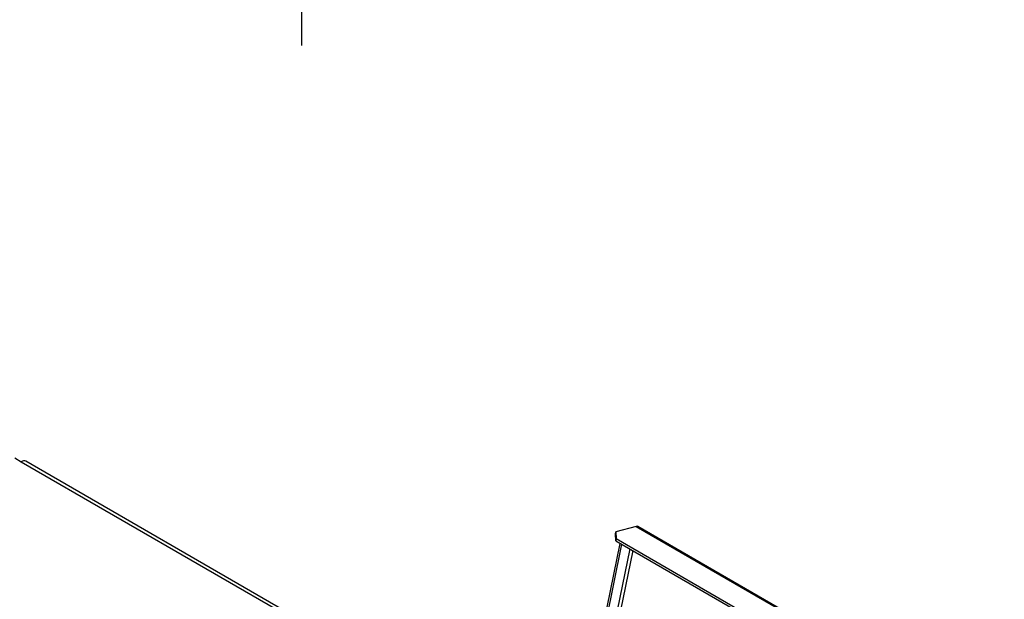
# Model space of a CAD drawing. Units: millimetres. Extents: x 21 to 4801, y 44 to 3736.
# Drawn here: x 3532 to 3959, y 1604 to 1855 of the extents above; entities that cross this region are included whole.
import ezdxf

# ---------------------------------------------------------------- set-up
doc = ezdxf.new("R2010")
doc.units = ezdxf.units.MM
doc.header["$LTSCALE"] = 18
doc.layers.add('FORMAT', color=7, linetype='Continuous')
doc.styles.add('SLDTEXTSTYLE1', font='TXT', dxfattribs={"width": 0.75})
doc.dimstyles.new('SLDDIMSTYLE1', dxfattribs={"dimtxt": 47.625, "dimasz": 23.4, "dimexe": 0, "dimexo": 0.0625, "dimgap": 11.90625, "dimtad": 1, "dimdec": 0, "dimrnd": 1e-09, "dimzin": 12, "dimdsep": 46, "dimtxsty": 'SLDTEXTSTYLE1', "dimsah": 1, "dimcen": 0.09, "dimadec": 0, "dimazin": 3, "dimtfac": 1, "dimtdec": 0, "dimtmove": 0, "dimatfit": 0, "dimfxl": 0, "dimfrac": 2, "dimtolj": 1, "dimtzin": 12, "dimarcsym": 0})

# ---------------------------------------------------------------- blocks, each defined once
blk = doc.blocks.new('_D_10')
at = {"layer": 'FORMAT'}
for p, q in [((3654.24, 2138.86), (3654.24, 2183.86)), ((3773.04, 2138.86), (3636.24, 2138.86)), ((3654.24, 1888.86), (3654.24, 2138.86)), ((3492.18, 2096.61), (3492.18, 2111.1)), ((3492.18, 2111.1), (3581.08, 2111.1)), ((3581.08, 2111.1), (3581.08, 2096.61)), ((3502, 2048.46), (3571.27, 2006.9)), ((3492.18, 1943.22), (3492.18, 1928.74)), ((3581.08, 1928.74), (3581.08, 1943.22)), ((3492.18, 1928.74), (3581.08, 1928.74)), ((3747.04, 1888.86), (3636.24, 1888.86)), ((3654.24, 1888.86), (3654.24, 1843.86))]:
    blk.add_line(p, q, dxfattribs=at)
for points in [[(3654.24, 2138.86), (3658.74, 2162.26), (3649.74, 2162.26)], [(3654.24, 1888.86), (3649.74, 1865.46), (3658.74, 1865.46)]]:
    blk.add_solid(points, dxfattribs=at)
at = {"layer": 'FORMAT', "attachment_point": 1, "rotation": 90, "style": 'SLDTEXTSTYLE1'}
for s, insert, char_height in [('250mm', (3592.85, 1907.6), 47.625), ('"', (3510.5, 2076.94), 47.62), ('16', (3538.11, 2027.68), 33.337), ('13', (3493.66, 1978.41), 33.337), ('9', (3510.5, 1943.22), 47.62)]:
    blk.add_mtext(s, dxfattribs=dict(at, insert=insert, char_height=char_height))

msp = doc.modelspace()

# ---------------------------------------------------------------- linework, layer by layer
at = {"color": 7, "linetype": 'Continuous', "lineweight": 25}
for p, q in [((3529.79, 1664.96), (3532.61, 1663.32)), ((3532.61, 1663.32), (3753.23, 1535.96)), ((3755.23, 1536.16), (3534.61, 1663.52)), ((3790.52, 1632.02), (3790.71, 1632.91)), ((3799.58, 1635.29), (3790.71, 1632.91)), ((3790.71, 1632.91), (3790.83, 1629.96)), ((3799.58, 1635.29), (4068.29, 1480.18)), ((4068.92, 1480.12), (3800.22, 1635.24)), ((3790.64, 1629.06), (3790.52, 1632.02)), ((3790.83, 1629.96), (3790.64, 1629.06)), ((3790.64, 1629.06), (4052.27, 1478.03)), ((3790.83, 1629.96), (4052.46, 1478.92)), ((3762.67, 1481.54), (3792.62, 1627.92)), ((3763.37, 1481.13), (3793.33, 1627.51))]:
    msp.add_line(p, q, dxfattribs=at)
at = {"color": 8, "linetype": 'Continuous', "lineweight": 25}
for p, q in [((3796.79, 1625.51), (3767.25, 1481.13)), ((3798.08, 1624.77), (3768.55, 1480.45))]:
    msp.add_line(p, q, dxfattribs=at)
at = {"color": 7, "linetype": 'Continuous', "lineweight": 25}
for centre, radius, start, end in [((3533.79, 1661.69), 2.01, 65.6929, 125.6176), ((3799.84, 1634.52), 0.813, 61.8597, 107.9284)]:
    msp.add_arc(centre, radius, start, end, dxfattribs=at)

# ---------------------------------------------------------------- dimensions: what is measured, and where the dimension line sits
at = {"layer": 'FORMAT'}
dim = msp.add_linear_dim(base=(3654.24, 2138.86), p1=(3765.04, 1888.86), p2=(3791.04, 2138.86), angle=90, dimstyle='SLDDIMSTYLE1', dxfattribs=at)
dim.commit()
dim.dimension.update_dxf_attribs({"geometry": '_D_10', "text_midpoint": (3654.24, 2019.92), "dimtype": 160})

doc.saveas('drawing.dxf')
